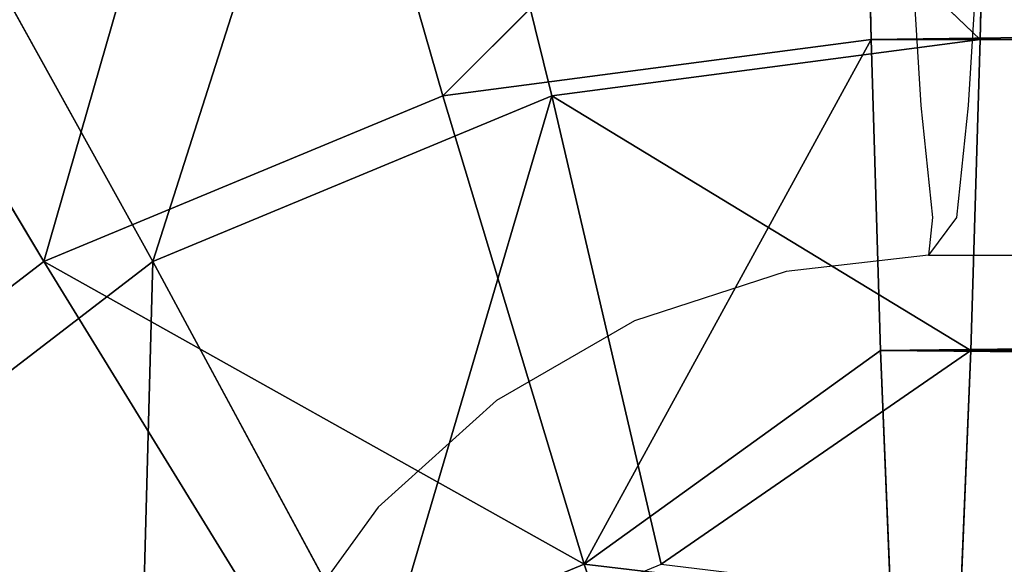
# Model space of a CAD drawing. Units: centimetres. Extents: x 1961 to 2865, y 7 to 560.
# Drawn here: x 2413 to 2413, y 35 to 35 of the extents above; entities that cross this region are included whole.
import ezdxf

# ---------------------------------------------------------------- set-up
doc = ezdxf.new("R2010")
doc.units = ezdxf.units.CM
doc.header["$LTSCALE"] = 2.54
doc.layers.get('0').update_dxf_attribs({"true_color": 0xff5454})
doc.layers.add('VP-EQ', color=7, linetype='Continuous', true_color=0x8a3492)

# ---------------------------------------------------------------- blocks, each defined once
blk = doc.blocks.new('Komponent_40')
at = {"color": 18, "true_color": 0x040404}
for p, q in [((6.360067341726535, -5.901839261571086, -0.6914048654554199), (6.324313230951884, -5.768403103181631, -0.3578974934130724)), ((6.360067341726535, -5.901839261571086, -0.6914048654554199), (6.324313230951884, -5.768403103181631, -0.3578974934130724)), ((6.360067341726535, -5.901839261571086, -0.6914048654554199), (6.488125700163428, -5.84879575282477, -0.6914048654554199)), ((6.360067341726535, -5.901839261571086, -0.6914048654554199), (6.488125700163428, -5.84879575282477, -0.6914048654554199)), ((6.598002809056843, -6.03910848823662, -0.977794138457789), (6.488125700163428, -5.84879575282477, -0.6914048654554199)), ((6.598002809056843, -6.03910848823662, -0.977794138457789), (6.488125700163428, -5.84879575282477, -0.6914048654554199)), ((6.488125700105675, -5.848795752725001, 0.6914048652555949), (6.598002808934407, -6.03910848802492, 0.9777941382132054)), ((6.488125700105675, -5.848795752725001, 0.6914048652555949), (6.598002808934407, -6.03910848802492, 0.9777941382132054)), ((6.222643796282664, -5.998763198330718, -0.8127951674943313), (6.222643796282664, -5.885387278541033, -0.6277824815058398)), ((6.222643796282664, -5.885387278541033, -0.6277824815058398), (6.360067341726535, -5.901839261571086, -0.6914048654554199)), ((6.222643796282664, -5.885387278541033, -0.6277824815058398), (6.360067341726535, -5.901839261571086, -0.6914048654554199)), ((6.222643796282664, -5.998763198330736, 0.8127951674941869), (6.222643796281509, -5.885387278541069, 0.627782481505551)), ((6.222643796282664, -5.998763198330736, 0.8127951674941869), (6.222643796281509, -5.885387278541069, 0.627782481505551)), ((6.222643796282664, -5.998763198330718, -0.8127951674943313), (6.222643796282664, -5.885387278541033, -0.6277824815058398)), ((6.360067341695348, -5.901839261459803, 0.6914048652554504), (6.222643796282664, -5.998763198330736, 0.8127951674941869)), ((6.360067341695348, -5.901839261459803, 0.6914048652554504), (6.222643796282664, -5.998763198330736, 0.8127951674941869)), ((6.360067341726535, -5.901839261571086, -0.6914048654554199), (6.222643796282664, -5.998763198330718, -0.8127951674943313)), ((6.222643796282664, -6.139685632969516, -0.9777941389468117), (6.360067341726535, -5.901839261571086, -0.6914048654554199)), ((6.222643796282664, -6.139685632969516, -0.9777941389468117), (6.360067341726535, -5.901839261571086, -0.6914048654554199)), ((6.360067341726535, -5.901839261571086, -0.6914048654554199), (6.222643796282664, -5.998763198330718, -0.8127951674943313)), ((6.360067341695348, -5.901839261459803, 0.6914048652554504), (6.416943918357474, -6.114105535957618, 0.9777941382130609)), ((6.360067341695348, -5.901839261459803, 0.6914048652554504), (6.416943918357474, -6.114105535957618, 0.9777941382130609)), ((6.416943918421002, -6.114105536193737, -0.977794138457789), (6.360067341726535, -5.901839261571086, -0.6914048654554199)), ((6.416943918421002, -6.114105536193737, -0.977794138457789), (6.360067341726535, -5.901839261571086, -0.6914048654554199)), ((6.598002809056843, -6.03910848823662, -0.977794138457789), (6.753481603234023, -5.919805413498769, -0.977794138457789)), ((6.598002809056843, -6.03910848823662, -0.977794138457789), (6.753481603234023, -5.919805413498769, -0.977794138457789)), ((6.598002808934407, -6.03910848802492, 0.9777941382132054), (6.753481603060764, -5.919805413325926, 0.9777941382132054)), ((6.598002808934407, -6.03910848802492, 0.9777941382132054), (6.753481603060764, -5.919805413325926, 0.9777941382132054)), ((6.222643796282664, -5.998763198330736, 0.8127951674941869), (-6.222643796282664, -5.998763198330736, 0.8127951674941869)), ((6.222643796282664, -5.998763198330736, 0.8127951674941869), (-6.222643796282664, -5.998763198330736, 0.8127951674941869)), ((6.222643796282664, -5.998763198330718, -0.8127951674943313), (-6.222643796282664, -5.998763198330736, -0.8127951674943313)), ((6.222643796282664, -5.998763198330718, -0.8127951674943313), (-6.222643796282664, -5.998763198330736, -0.8127951674943313)), ((6.222643796282664, -6.139685632969516, -0.9777941389468117), (6.222643796282664, -5.998763198330718, -0.8127951674943313)), ((6.222643796281509, -6.139685632969535, 0.9777941389465229), (6.222643796282664, -5.998763198330736, 0.8127951674941869)), ((6.222643796281509, -6.139685632969535, 0.9777941389465229), (6.222643796282664, -5.998763198330736, 0.8127951674941869)), ((6.416943918357474, -6.114105535957618, 0.9777941382130609), (6.222643796282664, -5.998763198330736, 0.8127951674941869)), ((6.416943918357474, -6.114105535957618, 0.9777941382130609), (6.222643796282664, -5.998763198330736, 0.8127951674941869)), ((6.222643796282664, -6.139685632969516, -0.9777941389468117), (6.222643796282664, -5.998763198330718, -0.8127951674943313)), ((6.416943918421002, -6.114105536193737, -0.977794138457789), (6.598002809056843, -6.03910848823662, -0.977794138457789)), ((6.416943918421002, -6.114105536193737, -0.977794138457789), (6.598002809056843, -6.03910848823662, -0.977794138457789)), ((6.416943918357474, -6.114105535957618, 0.9777941382130609), (6.598002808934407, -6.03910848802492, 0.9777941382132054)), ((6.416943918357474, -6.114105535957618, 0.9777941382130609), (6.598002808934407, -6.03910848802492, 0.9777941382132054)), ((6.741197445323551, -6.287128873909404, -1.197548356721226), (6.598002809056843, -6.03910848823662, -0.977794138457789)), ((6.741197445323551, -6.287128873909404, -1.197548356721226), (6.598002809056843, -6.03910848823662, -0.977794138457789)), ((6.598002808934407, -6.03910848802492, 0.9777941382132054), (6.741197445123726, -6.287128873563681, 1.197548356490503)), ((6.598002808934407, -6.03910848802492, 0.9777941382132054), (6.741197445123726, -6.287128873563681, 1.197548356490503)), ((6.222643796282664, -6.139685632969516, -0.9777941389468117), (6.416943918421002, -6.114105536193737, -0.977794138457789)), ((6.416943918421002, -6.114105536193737, -0.977794138457789), (6.222643796282664, -6.304684604421906, -1.118716573585538)), ((6.416943918421002, -6.114105536193737, -0.977794138457789), (6.222643796282664, -6.304684604421906, -1.118716573585538)), ((6.222643796282664, -6.139685632969516, -0.9777941389468117), (6.416943918421002, -6.114105536193737, -0.977794138457789)), ((6.222643796281509, -6.139685632969535, 0.9777941389465229), (6.416943918357474, -6.114105535957618, 0.9777941382130609)), ((6.222643796281509, -6.139685632969535, 0.9777941389465229), (6.416943918357474, -6.114105535957618, 0.9777941382130609)), ((6.491066916322616, -6.390736331202301, -1.197548356721226), (6.416943918421002, -6.114105536193737, -0.977794138457789)), ((6.491066916322616, -6.390736331202301, -1.197548356721226), (6.416943918421002, -6.114105536193737, -0.977794138457789)), ((6.416943918357474, -6.114105535957618, 0.9777941382130609), (6.491066916218661, -6.39073633081671, 1.197548356490503)), ((6.416943918357474, -6.114105535957618, 0.9777941382130609), (6.491066916218661, -6.39073633081671, 1.197548356490503)), ((-6.222643796281509, -6.139685632969552, 0.9777941389463786), (6.222643796281509, -6.139685632969535, 0.9777941389465229)), ((-6.222643796281509, -6.139685632969552, 0.9777941389463786), (6.222643796281509, -6.139685632969535, 0.9777941389465229)), ((-6.222643796282664, -6.139685632969535, -0.9777941389466673), (6.222643796282664, -6.139685632969516, -0.9777941389468117)), ((-6.222643796282664, -6.139685632969535, -0.9777941389466673), (6.222643796282664, -6.139685632969516, -0.9777941389468117)), ((6.222643796282664, -6.304684604421906, -1.118716573585538), (6.222643796282664, -6.139685632969516, -0.9777941389468117)), ((6.222643796281509, -6.304684604421888, 1.118716573585249), (6.222643796281509, -6.139685632969535, 0.9777941389465229)), ((6.222643796281509, -6.139685632969535, 0.9777941389465229), (6.491066916218661, -6.39073633081671, 1.197548356490503)), ((6.222643796281509, -6.139685632969535, 0.9777941389465229), (6.491066916218661, -6.39073633081671, 1.197548356490503)), ((6.222643796281509, -6.304684604421888, 1.118716573585249), (6.222643796281509, -6.139685632969535, 0.9777941389465229)), ((6.222643796282664, -6.304684604421906, -1.118716573585538), (6.222643796282664, -6.139685632969516, -0.9777941389468117))]:
    blk.add_line(p, q, dxfattribs=at)
mesh = blk.add_polyface(dxfattribs=at)
corners = [(6.872784677837472, -5.764326619259163, 0.9777941382132054), (6.598091905465326, -5.76441571565254, 0.6914048652555949), (6.753481603060764, -5.919805413325926, 0.9777941382132054), (6.682471942592293, -5.654449510335247, 0.6914048652555949)]
mesh.append_faces([[corners[k] for k in face] for face in [(0, 1, 2), (1, 0, 3)]], dxfattribs={"vtx0": -1, "color": 18})
mesh = blk.add_polyface(dxfattribs=at)
corners = [(6.59809190554618, -5.764415715734025, -0.6914048654552756), (6.872784678048848, -5.764326619381382, -0.977794138457789), (6.753481603234023, -5.919805413498769, -0.977794138457789), (6.682471942692782, -5.654449510392872, -0.6914048654554199)]
mesh.append_faces([[corners[k] for k in face] for face in [(0, 1, 2), (1, 0, 3)]], dxfattribs={"vtx0": -1, "color": 18})
mesh = blk.add_polyface(dxfattribs=at)
corners = [(6.324313230951884, -5.768403103181631, -0.3578974934130724), (6.488125700163428, -5.84879575282477, -0.6914048654554199), (6.360067341726535, -5.901839261571086, -0.6914048654554199), (6.419054062043206, -5.729160166101947, -0.3578974934130724)]
mesh.append_faces([[corners[k] for k in face] for face in [(0, 1, 2), (1, 0, 3)]], dxfattribs={"vtx0": -1, "color": 18})
mesh = blk.add_polyface(dxfattribs=at)
corners = [(6.488125700163428, -5.84879575282477, -0.6914048654554199), (6.753481603234023, -5.919805413498769, -0.977794138457789), (6.598002809056843, -6.03910848823662, -0.977794138457789), (6.59809190554618, -5.764415715734025, -0.6914048654552756)]
mesh.append_faces([[corners[k] for k in face] for face in [(0, 1, 2), (1, 0, 3)]], dxfattribs={"vtx0": -1, "color": 18})
mesh = blk.add_polyface(dxfattribs=at)
corners = [(6.598002808934407, -6.03910848802492, 0.9777941382132054), (6.598091905465326, -5.76441571565254, 0.6914048652555949), (6.488125700105675, -5.848795752725001, 0.6914048652555949), (6.753481603060764, -5.919805413325926, 0.9777941382132054)]
mesh.append_faces([[corners[k] for k in face] for face in [(0, 1, 2), (1, 0, 3)]], dxfattribs={"vtx0": -1, "color": 18})
mesh = blk.add_polyface(dxfattribs=at)
corners = [(6.324313230951884, -5.768403103181631, -0.3578974934130724), (6.360067341726535, -5.901839261571086, -0.6914048654554199), (6.222643796282664, -5.885387278541033, -0.6277824815058398)]
mesh.append_faces([[corners[k] for k in face] for face in [(0, 1, 2)]], dxfattribs={"color": 18})
mesh = blk.add_polyface(dxfattribs=at)
corners = [(6.360067341726535, -5.901839261571086, -0.6914048654554199), (6.598002809056843, -6.03910848823662, -0.977794138457789), (6.416943918421002, -6.114105536193737, -0.977794138457789), (6.488125700163428, -5.84879575282477, -0.6914048654554199)]
mesh.append_faces([[corners[k] for k in face] for face in [(0, 1, 2), (1, 0, 3)]], dxfattribs={"vtx0": -1, "color": 18})
mesh = blk.add_polyface(dxfattribs=at)
corners = [(6.416943918357474, -6.114105535957618, 0.9777941382130609), (6.488125700105675, -5.848795752725001, 0.6914048652555949), (6.360067341695348, -5.901839261459803, 0.6914048652554504), (6.598002808934407, -6.03910848802492, 0.9777941382132054)]
mesh.append_faces([[corners[k] for k in face] for face in [(0, 1, 2), (1, 0, 3)]], dxfattribs={"vtx0": -1, "color": 18})
mesh = blk.add_polyface(dxfattribs=at)
corners = [(-6.222643796282664, -5.998763198330736, 0.8127951674941869), (6.222643796281509, -5.885387278541069, 0.627782481505551), (-6.222643796282664, -5.885387278541051, 0.6277824815054066), (6.222643796282664, -5.998763198330736, 0.8127951674941869)]
mesh.append_faces([[corners[k] for k in face] for face in [(0, 1, 2), (1, 0, 3)]], dxfattribs={"vtx0": -1, "color": 18})
mesh = blk.add_polyface(dxfattribs=at)
corners = [(-6.222643796282664, -5.885387278541033, -0.6277824815058398), (6.222643796282664, -5.998763198330718, -0.8127951674943313), (-6.222643796282664, -5.998763198330736, -0.8127951674943313), (6.222643796282664, -5.885387278541033, -0.6277824815058398)]
mesh.append_faces([[corners[k] for k in face] for face in [(0, 1, 2), (1, 0, 3)]], dxfattribs={"vtx0": -1, "color": 18})
mesh = blk.add_polyface(dxfattribs=at)
corners = [(6.222643796282664, -5.885387278541033, -0.6277824815058398), (6.360067341726535, -5.901839261571086, -0.6914048654554199), (6.222643796282664, -5.998763198330718, -0.8127951674943313)]
mesh.append_faces([[corners[k] for k in face] for face in [(0, 1, 2)]], dxfattribs={"color": 18})
mesh = blk.add_polyface(dxfattribs=at)
corners = [(6.222643796282664, -5.998763198330736, 0.8127951674941869), (6.360067341695348, -5.901839261459803, 0.6914048652554504), (6.222643796281509, -5.885387278541069, 0.627782481505551)]
mesh.append_faces([[corners[k] for k in face] for face in [(0, 1, 2)]], dxfattribs={"color": 18})
mesh = blk.add_polyface(dxfattribs=at)
corners = [(6.416943918357474, -6.114105535957618, 0.9777941382130609), (6.360067341695348, -5.901839261459803, 0.6914048652554504), (6.222643796282664, -5.998763198330736, 0.8127951674941869)]
mesh.append_faces([[corners[k] for k in face] for face in [(0, 1, 2)]], dxfattribs={"color": 18})
mesh = blk.add_polyface(dxfattribs=at)
corners = [(6.360067341726535, -5.901839261571086, -0.6914048654554199), (6.416943918421002, -6.114105536193737, -0.977794138457789), (6.222643796282664, -6.139685632969516, -0.9777941389468117)]
mesh.append_faces([[corners[k] for k in face] for face in [(0, 1, 2)]], dxfattribs={"color": 18})
mesh = blk.add_polyface(dxfattribs=at)
corners = [(6.360067341726535, -5.901839261571086, -0.6914048654554199), (6.222643796282664, -6.139685632969516, -0.9777941389468117), (6.222643796282664, -5.998763198330718, -0.8127951674943313)]
mesh.append_faces([[corners[k] for k in face] for face in [(0, 1, 2)]], dxfattribs={"color": 18})
mesh = blk.add_polyface(dxfattribs=at)
corners = [(6.753481603234023, -5.919805413498769, -0.977794138457789), (6.741197445323551, -6.287128873909404, -1.197548356721226), (6.598002809056843, -6.03910848823662, -0.977794138457789), (6.955989400026238, -6.122313210393153, -1.197548356721081)]
mesh.append_faces([[corners[k] for k in face] for face in [(0, 1, 2), (1, 0, 3)]], dxfattribs={"vtx0": -1, "color": 18})
mesh = blk.add_polyface(dxfattribs=at)
corners = [(6.741197445123726, -6.287128873563681, 1.197548356490503), (6.753481603060764, -5.919805413325926, 0.9777941382132054), (6.598002808934407, -6.03910848802492, 0.9777941382132054), (6.955989399744404, -6.122313210110867, 1.197548356490647)]
mesh.append_faces([[corners[k] for k in face] for face in [(0, 1, 2), (1, 0, 3)]], dxfattribs={"vtx0": -1, "color": 18})
mesh = blk.add_polyface(dxfattribs=at)
corners = [(-6.222643796281509, -6.139685632969552, 0.9777941389463786), (6.222643796282664, -5.998763198330736, 0.8127951674941869), (-6.222643796282664, -5.998763198330736, 0.8127951674941869), (6.222643796281509, -6.139685632969535, 0.9777941389465229)]
mesh.append_faces([[corners[k] for k in face] for face in [(0, 1, 2), (1, 0, 3)]], dxfattribs={"vtx0": -1, "color": 18})
mesh = blk.add_polyface(dxfattribs=at)
corners = [(-6.222643796282664, -6.139685632969535, -0.9777941389466673), (6.222643796282664, -5.998763198330718, -0.8127951674943313), (6.222643796282664, -6.139685632969516, -0.9777941389468117), (-6.222643796282664, -5.998763198330736, -0.8127951674943313)]
mesh.append_faces([[corners[k] for k in face] for face in [(0, 1, 2), (1, 0, 3)]], dxfattribs={"vtx0": -1, "color": 18})
mesh = blk.add_polyface(dxfattribs=at)
corners = [(6.222643796281509, -6.139685632969535, 0.9777941389465229), (6.416943918357474, -6.114105535957618, 0.9777941382130609), (6.222643796282664, -5.998763198330736, 0.8127951674941869)]
mesh.append_faces([[corners[k] for k in face] for face in [(0, 1, 2)]], dxfattribs={"color": 18})
mesh = blk.add_polyface(dxfattribs=at)
corners = [(6.598002809056843, -6.03910848823662, -0.977794138457789), (6.491066916322616, -6.390736331202301, -1.197548356721226), (6.416943918421002, -6.114105536193737, -0.977794138457789), (6.741197445323551, -6.287128873909404, -1.197548356721226)]
mesh.append_faces([[corners[k] for k in face] for face in [(0, 1, 2), (1, 0, 3)]], dxfattribs={"vtx0": -1, "color": 18})
mesh = blk.add_polyface(dxfattribs=at)
corners = [(6.491066916218661, -6.39073633081671, 1.197548356490503), (6.598002808934407, -6.03910848802492, 0.9777941382132054), (6.416943918357474, -6.114105535957618, 0.9777941382130609), (6.741197445123726, -6.287128873563681, 1.197548356490503)]
mesh.append_faces([[corners[k] for k in face] for face in [(0, 1, 2), (1, 0, 3)]], dxfattribs={"vtx0": -1, "color": 18})
mesh = blk.add_polyface(dxfattribs=at)
corners = [(6.416943918421002, -6.114105536193737, -0.977794138457789), (6.222643796282664, -6.304684604421906, -1.118716573585538), (6.222643796282664, -6.139685632969516, -0.9777941389468117)]
mesh.append_faces([[corners[k] for k in face] for face in [(0, 1, 2)]], dxfattribs={"color": 18})
mesh = blk.add_polyface(dxfattribs=at)
corners = [(6.491066916322616, -6.390736331202301, -1.197548356721226), (6.222643796282664, -6.304684604421906, -1.118716573585538), (6.416943918421002, -6.114105536193737, -0.977794138457789)]
mesh.append_faces([[corners[k] for k in face] for face in [(0, 1, 2)]], dxfattribs={"color": 18})
mesh = blk.add_polyface(dxfattribs=at)
corners = [(6.491066916218661, -6.39073633081671, 1.197548356490503), (6.416943918357474, -6.114105535957618, 0.9777941382130609), (6.222643796281509, -6.139685632969535, 0.9777941389465229)]
mesh.append_faces([[corners[k] for k in face] for face in [(0, 1, 2)]], dxfattribs={"color": 18})
mesh = blk.add_polyface(dxfattribs=at)
corners = [(6.222643796281509, -6.304684604421888, 1.118716573585249), (-6.222643796281509, -6.139685632969552, 0.9777941389463786), (-6.222643796281509, -6.304684604421888, 1.118716573585249), (6.222643796281509, -6.139685632969535, 0.9777941389465229)]
mesh.append_faces([[corners[k] for k in face] for face in [(0, 1, 2), (1, 0, 3)]], dxfattribs={"vtx0": -1, "color": 18})
mesh = blk.add_polyface(dxfattribs=at)
corners = [(6.222643796282664, -6.139685632969516, -0.9777941389468117), (-6.222643796281509, -6.304684604421888, -1.118716573585538), (-6.222643796282664, -6.139685632969535, -0.9777941389466673), (6.222643796282664, -6.304684604421906, -1.118716573585538)]
mesh.append_faces([[corners[k] for k in face] for face in [(0, 1, 2), (1, 0, 3)]], dxfattribs={"vtx0": -1, "color": 18})
mesh = blk.add_polyface(dxfattribs=at)
corners = [(6.491066916218661, -6.39073633081671, 1.197548356490503), (6.222643796281509, -6.139685632969535, 0.9777941389465229), (6.222643796281509, -6.304684604421888, 1.118716573585249)]
mesh.append_faces([[corners[k] for k in face] for face in [(0, 1, 2)]], dxfattribs={"color": 18})
blk = doc.blocks.new('A173140_RING-52-Solid_1')
at = {"color": 0}
blk.add_blockref('Komponent_40', (0, 0), dxfattribs=at)
blk = doc.blocks.new('Grupuj_4')
at = {"color": 254, "true_color": 0xe2e2e2, "extrusion": (-0.0984751197098313, 9.464651284929456e-15, 0.9951395132332623), "xscale": 0.2892661156461179, "yscale": 0.2892661156461176, "zscale": 0.2892661156461178, "rotation": 270.0000000000052}
blk.add_blockref('A173140_RING-52-Solid_1', (-25.54822747262266, 9.297807338537732, 66.70829475221919), dxfattribs=at)
blk = doc.blocks.new('ST1389_')
at = {"color": 0}
for p, q in [((-1138.817187496591, -529.0960091753905), (-1138.815721483537, -529.1200291722332)), ((-1138.808005736142, -529.0960091753905), (-1138.809471749196, -529.1200291722332)), ((-1138.815721483537, -529.1200291722332), (-1138.814178525883, -529.1346819019532)), ((-1138.809471749196, -529.1200291722332), (-1138.81101470685, -529.1346819019532)), ((-1138.814178525883, -529.1346819019532), (-1138.814690189018, -529.1396284973677)), ((-1138.81101470685, -529.1346819019532), (-1138.814690189018, -529.1396284973677)), ((-1138.814690189018, -529.1396284973677), (-1138.833381140422, -529.1417918056418)), ((-1138.814690189018, -529.1396284973677), (-1135.213328461731, -529.1396074430121)), ((-1138.833381140422, -529.1417918056418), (-1138.85325728104, -529.1482520199509)), ((-1138.85325728104, -529.1482520199509), (-1138.871356355501, -529.1587048662776)), ((-1138.871356355501, -529.1587048662776), (-1138.886887347401, -529.1726935050792)), ((-1138.886887347401, -529.1726935050792), (-1138.899171477869, -529.189606565715))]:
    blk.add_line(p, q, dxfattribs=at)

msp = doc.modelspace()

# ---------------------------------------------------------------- block references
at = {"color": 0, "extrusion": (0.123601476184259, 0, 0.9923319379547713), "rotation": 270}
msp.add_blockref('Grupuj_4', (7.373044682189072, -2355.351717172844, 538.7698829651085), dxfattribs=at)
at = {"layer": 'VP-EQ', "color": 0}
msp.add_blockref('ST1389_', (3551.880396641604, 563.8086421198545), dxfattribs=at)

doc.saveas('drawing.dxf')
